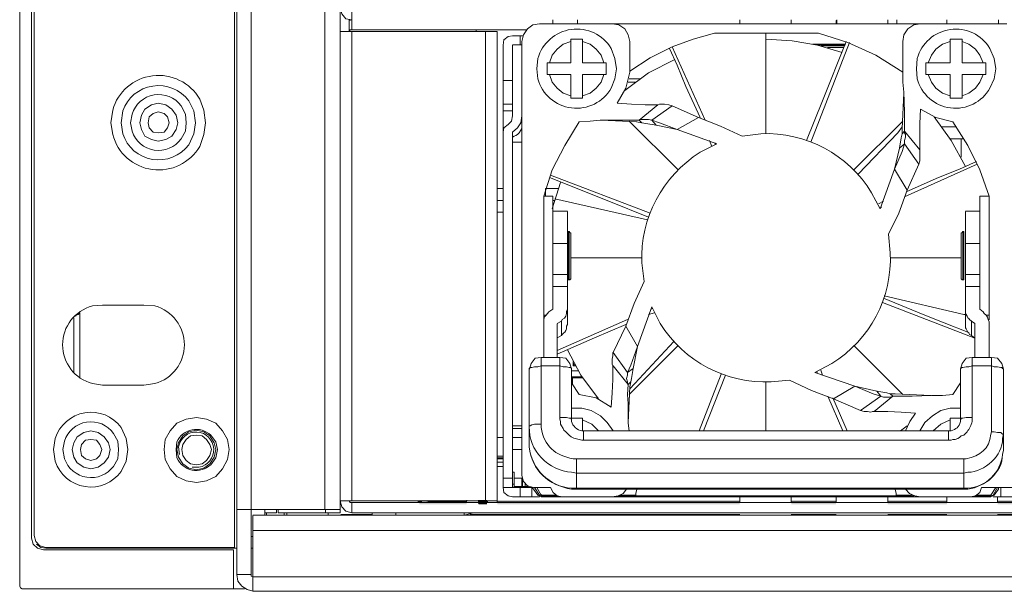
# Model space of a CAD drawing. Units: millimetres. Extents: x 645.8 to 667.8, y 441.5 to 453.1.
# Drawn here: x 662.1 to 663.1, y 451.1 to 451.6 of the extents above; entities that cross this region are included whole.
import ezdxf

# ---------------------------------------------------------------- set-up
doc = ezdxf.new("R2010")
doc.units = ezdxf.units.MM
doc.layers.add('Dahua', color=7, linetype='Continuous')

msp = doc.modelspace()

# ---------------------------------------------------------------- hatches: boundary and pattern name
at = {"layer": 'Dahua'}
for points in [[(662.51827, 451.1649), (662.52243, 451.1649), (662.51827, 451.16657)], [(662.52243, 451.1649), (662.51827, 451.16657), (662.52243, 451.16657)], [(662.5666, 451.16324), (662.5666, 451.1674), (662.51993, 451.16324)], [(662.5666, 451.1674), (662.51993, 451.16324), (662.51993, 451.1674)], [(662.5866, 451.16324), (662.5866, 451.1674), (662.57827, 451.16324)], [(662.5866, 451.1674), (662.57827, 451.16324), (662.57827, 451.1674)], [(662.83577, 451.16324), (662.83577, 451.1674), (662.5966, 451.16324)], [(662.83577, 451.1674), (662.5966, 451.16324), (662.5966, 451.1674)], [(662.93077, 451.16324), (662.93077, 451.1674), (662.8866, 451.16324)], [(662.93077, 451.1674), (662.8866, 451.16324), (662.8866, 451.1674)], [(663.03993, 451.16324), (663.03993, 451.1674), (662.9816, 451.16324)], [(663.03993, 451.1674), (662.9816, 451.16324), (662.9816, 451.1674)], [(663.13493, 451.16324), (663.13493, 451.1674), (663.08993, 451.16324)], [(663.13493, 451.1674), (663.08993, 451.16324), (663.08993, 451.1674)]]:
    msp.add_hatch(color=256, dxfattribs=at).paths.add_polyline_path(points)

# ---------------------------------------------------------------- linework, layer by layer
at = {"layer": 'Dahua', "lineweight": 0}
for points in [[(662.12577, 453.10489), (662.12577, 451.08239)], [(662.3541, 451.09406), (662.3541, 453.09572)], [(662.13744, 451.12989), (662.13744, 453.08823)], [(662.13994, 451.13239), (662.13994, 453.08489)], [(662.33744, 451.12072), (662.33744, 453.08489)], [(662.4266, 451.15822), (662.4266, 453.08989)], [(662.33994, 451.09406), (662.33994, 452.96656)], [(662.4416, 451.65324), (662.44326, 451.6474), (662.44743, 451.6424), (662.45326, 451.64157), (662.45076, 451.64074)], [(662.4416, 451.65323), (662.4416, 451.62989), (662.4416, 451.16656), (662.4416, 451.15489)], [(662.45327, 451.64156), (662.45327, 451.65072)], [(662.45077, 451.64156), (662.45077, 451.62989)], [(662.45327, 451.64156), (662.45327, 451.63156)], [(662.63826, 451.6374), (662.6316, 451.63657), (662.6266, 451.6324), (662.62243, 451.62657), (662.62076, 451.6199)], [(663.09909, 451.63746), (662.63825, 451.63746)], [(662.6516, 451.6374), (662.6516, 451.64156)], [(662.67576, 451.6374), (662.67576, 451.64157)], [(662.72743, 451.6199), (662.72576, 451.62657), (662.72243, 451.6324), (662.7166, 451.63657), (662.70993, 451.6374)], [(662.83577, 451.64157), (662.83577, 451.63741)], [(662.8866, 451.63741), (662.8866, 451.64157)], [(662.93075, 451.64079), (662.93159, 451.64079)], [(662.93077, 451.63741), (662.93077, 451.64074)], [(662.9316, 451.64157), (662.9316, 451.63741)], [(662.9816, 451.63741), (662.9816, 451.64157)], [(662.99077, 451.64157), (662.99077, 451.63741)], [(663.0141, 451.6374), (663.00743, 451.63657), (663.0016, 451.6324), (662.99743, 451.62657), (662.9966, 451.6199)], [(663.03993, 451.64157), (663.03993, 451.63741)], [(663.09076, 451.6374), (663.09076, 451.64157)], [(662.59659, 451.62996), (662.44159, 451.62996)], [(662.45326, 451.63157), (662.4516, 451.63157), (662.45076, 451.6299)], [(662.45325, 451.63162), (662.62576, 451.63162)], [(662.45327, 451.62989), (662.45327, 451.16656)], [(662.57577, 451.63157), (662.57577, 451.6299)], [(662.58493, 451.6299), (662.58493, 451.16656)], [(662.5966, 451.62989), (662.5966, 451.16656)], [(662.81076, 451.62824), (662.78993, 451.6224), (662.7691, 451.61491), (662.74743, 451.60407), (662.72743, 451.59074)], [(662.91325, 451.62829), (662.81075, 451.62829)], [(662.8616, 451.62824), (662.8616, 451.52907)], [(662.9966, 451.61991), (662.9966, 451.58991), (662.96993, 451.60657), (662.94243, 451.61907), (662.91327, 451.62824)], [(662.6116, 451.62574), (662.60743, 451.6249), (662.60326, 451.62157), (662.60243, 451.61657)], [(662.61159, 451.62579), (662.62242, 451.62579)], [(662.6191, 451.61656), (662.6191, 451.62573)], [(662.62076, 451.6199), (662.62076, 451.19157)], [(662.6691, 451.6199), (662.6616, 451.6174), (662.65576, 451.6124), (662.65076, 451.60657), (662.64826, 451.59907)], [(662.68075, 451.62246), (662.66909, 451.62246)], [(662.6691, 451.59907), (662.6691, 451.6224)], [(662.68076, 451.59907), (662.68076, 451.6224)], [(662.7016, 451.59907), (662.6991, 451.60657), (662.6941, 451.6124), (662.68826, 451.6174), (662.68076, 451.6199)], [(662.72743, 451.5899), (662.72743, 451.6199)], [(662.9366, 451.60907), (662.91243, 451.61657), (662.88743, 451.62074), (662.8616, 451.6224)], [(662.90576, 451.52074), (662.94409, 451.61907)], [(662.90742, 451.61746), (662.93992, 451.61746)], [(662.94076, 451.61991), (662.91743, 451.56157)], [(663.04327, 451.6199), (663.03577, 451.6174), (663.0291, 451.6124), (663.02494, 451.60657), (663.0216, 451.59907)], [(663.05492, 451.62246), (663.04325, 451.62246)], [(663.04326, 451.59907), (663.04326, 451.62241)], [(663.05493, 451.59908), (663.05493, 451.62241)], [(663.07577, 451.59907), (663.07243, 451.60657), (663.06827, 451.6124), (663.0616, 451.6174), (663.05493, 451.6199)], [(662.60243, 451.1799), (662.60243, 451.61656)], [(662.62075, 451.61662), (662.61159, 451.61662)], [(662.6116, 451.54656), (662.6116, 451.61656)], [(662.7666, 451.61324), (662.7741, 451.59657), (662.78243, 451.57574), (662.7966, 451.5449)], [(662.8016, 451.5424), (662.7691, 451.6149)], [(662.93992, 451.61662), (662.91159, 451.61662)], [(662.93909, 451.61579), (662.91575, 451.61579)], [(662.93825, 451.61412), (662.92242, 451.61412)], [(662.64575, 451.59912), (662.66909, 451.59912)], [(662.64576, 451.59907), (662.64576, 451.5874)], [(662.68075, 451.59912), (662.70409, 451.59912)], [(662.70409, 451.5874), (662.70409, 451.59907)], [(662.7716, 451.60241), (662.74577, 451.58907), (662.72243, 451.57157)], [(663.01909, 451.59912), (663.04325, 451.59912)], [(663.0191, 451.59907), (663.0191, 451.58741)], [(663.05492, 451.59912), (663.07825, 451.59912)], [(663.07826, 451.5874), (663.07826, 451.59907)], [(662.71493, 451.55907), (662.72326, 451.57407), (662.72743, 451.5899)], [(662.9966, 451.58989), (662.9966, 451.57989), (662.99743, 451.56989)], [(662.60242, 451.58162), (662.61159, 451.58162)], [(662.64575, 451.58745), (662.66909, 451.58745)], [(662.64826, 451.5874), (662.65076, 451.5799), (662.65576, 451.57407), (662.6616, 451.56907), (662.6691, 451.56657)], [(662.6691, 451.56407), (662.6691, 451.5874)], [(662.68075, 451.58745), (662.70409, 451.58745)], [(662.68076, 451.56407), (662.68076, 451.5874)], [(662.68076, 451.56657), (662.68826, 451.56907), (662.6941, 451.57407), (662.6991, 451.5799), (662.7016, 451.5874)], [(662.72575, 451.57995), (662.73325, 451.57995)], [(662.73742, 451.58328), (662.72659, 451.58328), (662.73825, 451.58328)], [(663.01909, 451.58745), (663.04325, 451.58745)], [(663.0216, 451.5874), (663.02493, 451.5799), (663.0291, 451.57407), (663.03577, 451.56907), (663.04327, 451.56657)], [(663.04326, 451.56407), (663.04326, 451.58741)], [(663.05492, 451.58745), (663.07825, 451.58745)], [(663.05493, 451.56408), (663.05493, 451.58741)], [(663.05493, 451.56657), (663.0616, 451.56907), (663.06827, 451.57407), (663.07243, 451.5799), (663.07577, 451.5874)], [(662.99578, 451.53406), (662.99745, 451.56906)], [(662.99743, 451.56989), (662.99826, 451.55072), (662.99826, 451.53156), (662.99826, 451.52989), (662.9991, 451.52822), (662.9991, 451.52572), (662.99826, 451.52239), (662.99826, 451.51906)], [(662.28162, 451.5399), (662.27995, 451.5474), (662.27578, 451.55323), (662.26995, 451.5574), (662.26245, 451.55907), (662.25578, 451.5574), (662.24912, 451.55323), (662.24578, 451.5474), (662.24412, 451.5399), (662.24578, 451.53323), (662.24912, 451.52657), (662.25578, 451.52323), (662.26245, 451.52157), (662.26995, 451.52323), (662.27578, 451.52657), (662.27995, 451.53323), (662.28162, 451.5399)], [(662.66909, 451.56412), (662.68075, 451.56412)], [(662.72909, 451.55822), (662.71493, 451.55906)], [(662.91743, 451.56157), (662.90159, 451.52241)], [(663.04325, 451.56412), (663.05492, 451.56412)], [(662.27328, 451.5399), (662.27162, 451.54573), (662.26828, 451.54906), (662.26245, 451.55073), (662.25745, 451.54906), (662.25328, 451.54573), (662.25245, 451.5399), (662.25328, 451.5349), (662.25745, 451.53073), (662.26245, 451.5299), (662.26828, 451.53073), (662.27162, 451.5349), (662.27328, 451.5399)], [(662.61159, 451.55828), (662.60242, 451.55828)], [(662.60242, 451.55161), (662.61159, 451.55161)], [(662.7691, 451.55656), (662.76576, 451.55739), (662.7616, 451.55823), (662.7566, 451.55823), (662.75493, 451.55739), (662.74243, 451.55739), (662.7291, 451.55823)], [(662.75493, 451.55741), (662.7366, 451.54241)], [(662.7691, 451.55657), (662.7491, 451.5424), (662.75327, 451.5374)], [(662.83828, 451.52657), (662.81662, 451.53657), (662.79495, 451.5449), (662.76912, 451.55657)], [(663.01326, 451.53906), (663.01409, 451.55322)], [(663.0141, 451.55324), (663.0291, 451.5449), (663.04577, 451.54074)], [(662.60245, 451.53073), (662.60328, 451.5349), (662.60745, 451.53823), (662.61078, 451.54156), (662.61162, 451.54656)], [(662.61162, 451.53073), (662.61662, 451.5349), (662.61995, 451.5399), (662.62078, 451.54657)], [(662.67743, 451.54074), (662.66326, 451.51741), (662.65076, 451.49324), (662.64243, 451.46741)], [(662.67743, 451.54073), (662.68826, 451.54156), (662.69826, 451.54239)], [(662.69826, 451.54239), (662.73659, 451.54239)], [(662.73412, 451.54073), (662.69912, 451.5424)], [(662.7266, 451.54157), (662.77493, 451.49324)], [(662.7341, 451.54073), (662.7391, 451.53989), (662.74326, 451.53906)], [(662.74909, 451.54239), (662.74576, 451.54323), (662.73826, 451.54323), (662.73659, 451.54239)], [(662.7391, 451.5399), (662.7366, 451.5424)], [(662.74912, 451.5424), (662.75662, 451.5399), (662.77412, 451.53323), (662.75328, 451.5374), (662.74328, 451.53907)], [(662.79493, 451.5449), (662.7741, 451.53324)], [(662.9966, 451.54157), (662.94827, 451.49324)], [(663.05827, 451.49657), (663.0441, 451.52241), (663.02743, 451.54574)], [(663.0816, 451.46741), (663.07243, 451.49324), (663.06076, 451.51741), (663.04577, 451.54074)], [(662.6116, 451.1799), (662.6116, 451.53073)], [(662.62076, 451.53739), (662.62076, 451.53489), (662.61992, 451.53239), (662.61826, 451.52989), (662.61659, 451.52822), (662.61493, 451.52739), (662.61326, 451.52656)], [(662.81328, 451.51907), (662.77412, 451.53323)], [(662.95243, 451.48907), (662.9916, 451.5299), (662.99577, 451.53574)], [(662.99576, 451.53406), (662.99576, 451.52906), (662.99493, 451.52489)], [(662.99576, 451.52908), (662.99826, 451.53158)], [(663.01327, 451.51324), (662.99827, 451.53157)], [(663.01243, 451.49906), (663.01326, 451.50239), (663.01326, 451.51323), (663.01326, 451.53906)], [(663.04909, 451.53578), (663.03492, 451.53578)], [(662.61159, 451.52078), (662.62076, 451.52078)], [(662.61162, 451.52573), (662.61328, 451.52657)], [(662.80577, 451.5224), (662.80827, 451.51657)], [(662.97412, 451.4549), (662.98828, 451.49406), (662.99328, 451.5149), (662.99495, 451.5249)], [(663.04242, 451.52411), (663.05659, 451.52411)], [(663.0541, 451.52407), (663.0541, 451.50574)], [(662.8116, 451.51824), (662.8116, 451.5199)], [(662.99826, 451.51907), (662.99576, 451.51157), (662.98827, 451.49407)], [(662.99826, 451.51908), (662.99326, 451.51491)], [(663.01243, 451.49907), (662.99826, 451.51907)], [(663.0691, 451.50159), (663.05243, 451.49409), (663.0316, 451.48575)], [(663.00076, 451.47324), (662.98826, 451.49407)], [(662.99826, 451.46659), (663.06993, 451.49909)], [(663.00076, 451.47323), (663.01243, 451.49907)], [(662.64827, 451.48574), (662.7066, 451.46241)], [(662.74743, 451.45074), (662.6491, 451.48824)], [(663.0316, 451.48575), (662.99993, 451.47159)], [(662.59659, 451.47494), (662.60242, 451.47494)], [(662.64409, 451.47494), (662.65659, 451.47494)], [(662.64409, 451.4674), (662.64409, 451.4749)], [(662.6591, 451.48074), (662.65077, 451.45491)], [(662.98245, 451.4299), (662.99245, 451.45073), (663.00078, 451.47323)], [(662.60242, 451.46327), (662.59659, 451.46327), (662.60242, 451.46327)], [(662.64242, 451.46744), (662.65159, 451.46744)], [(662.64243, 451.4674), (662.64243, 451.34573)], [(662.6516, 451.35573), (662.6516, 451.4674)], [(662.65326, 451.46491), (662.74493, 451.44408)], [(662.7066, 451.46241), (662.74576, 451.44658)], [(662.97743, 451.46242), (662.97243, 451.45992)], [(663.07242, 451.46744), (663.08159, 451.46744)], [(663.07243, 451.35574), (663.07243, 451.4674)], [(663.0816, 451.34574), (663.0816, 451.4674)], [(662.66576, 451.45244), (662.65159, 451.45244)], [(662.66576, 451.34073), (662.66576, 451.4524)], [(662.9741, 451.45575), (662.97576, 451.45659)], [(663.05826, 451.45244), (663.07242, 451.45244)], [(663.05827, 451.34074), (663.05827, 451.45241)], [(662.60242, 451.4516), (662.59659, 451.4516)], [(662.66659, 451.43244), (662.66742, 451.43244)], [(662.66659, 451.4324), (662.66659, 451.3849)], [(662.66743, 451.3849), (662.66743, 451.4324)], [(662.66912, 451.43073), (662.66828, 451.43156), (662.66745, 451.4324)], [(662.6691, 451.43073), (662.6691, 451.38573)], [(663.05577, 451.4324), (663.05493, 451.43157), (663.0541, 451.43074)], [(663.0541, 451.38574), (663.0541, 451.43074)], [(663.05659, 451.43244), (663.05575, 451.43244)], [(663.05577, 451.43241), (663.05577, 451.38491)], [(663.0566, 451.38491), (663.0566, 451.43241)], [(662.66576, 451.42077), (662.65159, 451.42077)], [(663.07242, 451.42077), (663.05826, 451.42077)], [(662.66909, 451.4066), (662.73909, 451.4066)], [(663.05409, 451.4066), (662.98409, 451.4066)], [(662.65159, 451.38993), (662.66576, 451.38993)], [(662.66659, 451.38493), (662.66742, 451.38493)], [(662.66745, 451.3849), (662.66829, 451.3849), (662.66912, 451.38573)], [(663.0541, 451.38574), (663.05493, 451.3849), (663.05577, 451.3849)], [(663.05659, 451.38493), (663.05575, 451.38493)], [(663.05826, 451.38993), (663.07242, 451.38993)], [(662.66576, 451.37827), (662.65159, 451.37827)], [(662.7416, 451.38323), (662.7316, 451.36157), (662.72327, 451.33907)], [(663.05826, 451.37827), (663.07242, 451.37827)], [(663.0166, 451.35074), (662.97743, 451.36658)], [(663.05826, 451.35075), (663.0566, 451.35075), (662.97826, 451.36908)], [(662.24825, 451.35993), (662.20742, 451.35993)], [(662.64742, 451.35327), (662.65159, 451.35577)], [(662.66576, 451.35572), (662.66493, 451.35406)], [(662.7491, 451.35823), (662.73493, 451.31907), (662.73076, 451.2974), (662.7291, 451.2874)], [(662.74993, 451.35659), (662.74827, 451.35575)], [(662.9766, 451.36241), (663.06743, 451.32741)], [(663.06409, 451.34406), (663.06243, 451.34572), (663.06159, 451.34656), (663.06076, 451.34739), (663.05993, 451.34906), (663.05909, 451.35072), (663.05826, 451.35239), (663.05826, 451.35572)], [(663.07244, 451.35574), (663.07577, 451.35323)], [(662.1791, 451.29323), (662.1791, 451.34739)], [(662.18077, 451.34907), (662.1816, 451.3499), (662.18327, 451.35073), (662.18493, 451.3524)], [(662.18494, 451.29073), (662.18494, 451.35239)], [(662.64492, 451.34993), (662.64242, 451.34993)], [(662.64243, 451.34156), (662.64243, 451.34573), (662.64326, 451.34823), (662.64493, 451.34989)], [(662.64243, 451.34574), (662.64243, 451.3449)], [(662.64745, 451.35323), (662.64495, 451.3499)], [(662.72493, 451.34575), (662.65577, 451.31492)], [(662.66076, 451.34572), (662.65993, 451.34406)], [(662.74577, 451.35075), (662.7516, 451.35242)], [(663.06076, 451.33324), (663.03743, 451.34241), (663.0166, 451.35074)], [(663.07576, 451.35323), (663.0766, 451.35156)], [(663.08159, 451.34993), (663.07825, 451.34993)], [(663.08077, 451.34491), (663.0816, 451.34574)], [(662.64243, 451.30823), (662.64243, 451.34156)], [(662.65992, 451.3441), (662.65576, 451.3416)], [(662.65576, 451.30823), (662.65576, 451.34156)], [(662.65993, 451.3299), (662.65993, 451.34407)], [(662.65993, 451.32989), (662.66076, 451.33073), (662.66243, 451.33239), (662.66326, 451.33323), (662.6641, 451.33489), (662.66493, 451.33656), (662.66493, 451.33906), (662.66576, 451.34073)], [(662.69243, 451.32742), (662.72326, 451.34075)], [(662.72328, 451.33906), (662.71078, 451.31323)], [(662.72326, 451.33907), (662.73493, 451.31907)], [(663.05826, 451.34073), (663.05826, 451.33739), (663.0591, 451.33656), (663.06076, 451.33323), (663.0616, 451.33239), (663.06243, 451.33073), (663.0641, 451.32989)], [(663.0641, 451.34407), (663.0641, 451.32991)], [(663.06744, 451.34157), (663.0641, 451.34407)], [(663.06743, 451.34157), (663.06743, 451.30824)], [(663.0816, 451.34323), (663.0816, 451.34156)], [(663.0816, 451.34157), (663.0816, 451.30823)], [(662.65576, 451.32744), (662.65992, 451.32994)], [(662.65577, 451.31159), (662.6716, 451.31825), (662.69243, 451.32742)], [(663.0641, 451.3299), (663.06744, 451.3274)], [(662.72495, 451.29323), (662.72828, 451.30073), (662.73495, 451.31906)], [(662.7266, 451.27157), (662.77493, 451.3199)], [(662.77077, 451.32407), (662.73243, 451.2824), (662.72743, 451.27741)], [(662.9966, 451.27157), (662.94827, 451.3199)], [(662.63995, 451.30823), (662.63412, 451.3074), (662.62995, 451.3024), (662.62828, 451.29657)], [(662.63993, 451.30826), (662.65826, 451.30826)], [(662.63993, 451.30823), (662.63993, 451.2424)], [(662.65826, 451.24907), (662.65826, 451.30823)], [(662.66995, 451.29657), (662.66828, 451.3024), (662.66412, 451.3074), (662.65828, 451.30823)], [(662.66577, 451.31574), (662.6791, 451.29074), (662.6966, 451.26741)], [(662.71076, 451.29989), (662.70993, 451.30156), (662.70993, 451.30656), (662.71076, 451.30989), (662.71076, 451.31323)], [(662.71077, 451.31324), (662.72493, 451.29324)], [(663.06493, 451.30823), (663.0591, 451.3074), (663.05493, 451.3024), (663.05327, 451.29657)], [(663.06493, 451.30826), (663.0841, 451.30826)], [(663.06493, 451.30824), (663.06493, 451.24907)], [(663.0841, 451.2349), (663.0841, 451.30823)], [(663.09577, 451.29657), (663.0941, 451.3024), (663.08993, 451.3074), (663.0841, 451.30823)], [(662.63993, 451.29989), (662.63659, 451.29906), (662.63326, 451.29906), (662.63076, 451.29822), (662.62909, 451.29822), (662.62826, 451.29739), (662.62826, 451.29656)], [(662.65826, 451.29992), (662.63993, 451.29992)], [(662.66993, 451.29656), (662.66993, 451.29739), (662.66909, 451.29822), (662.66743, 451.29822), (662.66493, 451.29906), (662.66159, 451.29906), (662.65826, 451.29989)], [(662.67159, 451.2999), (662.67159, 451.30407)], [(662.67243, 451.2999), (662.6716, 451.30323)], [(662.6716, 451.29992), (662.6741, 451.29992)], [(662.67243, 451.2999), (662.67243, 451.30157)], [(662.71076, 451.29989), (662.71076, 451.28656), (662.70993, 451.27323)], [(662.71077, 451.29991), (662.72576, 451.28157)], [(662.72493, 451.29325), (662.73076, 451.29741)], [(663.06493, 451.29989), (663.0616, 451.29906), (663.05909, 451.29906), (663.05576, 451.29822), (663.0541, 451.29822), (663.0541, 451.29739), (663.05326, 451.29739), (663.05326, 451.29656)], [(663.0841, 451.29992), (663.06493, 451.29992)], [(663.09576, 451.29656), (663.09493, 451.29739), (663.0941, 451.29822), (663.09326, 451.29822), (663.08993, 451.29906), (663.08659, 451.29906), (663.0841, 451.29989)], [(662.18495, 451.28823), (662.18495, 451.29073)], [(662.62826, 451.22407), (662.62826, 451.29657)], [(662.66993, 451.29657), (662.66993, 451.24657)], [(662.66993, 451.29492), (662.6766, 451.29492)], [(662.67993, 451.28909), (662.66993, 451.28909)], [(662.66993, 451.28825), (662.68076, 451.28825)], [(662.67076, 451.28823), (662.67076, 451.2824)], [(662.67159, 451.28823), (662.67159, 451.28907)], [(662.67243, 451.28907), (662.67243, 451.28823)], [(662.67243, 451.28823), (662.67243, 451.28907)], [(662.72493, 451.29322), (662.72493, 451.29072), (662.72409, 451.28739), (662.72493, 451.28406), (662.72493, 451.28239), (662.72576, 451.28156)], [(662.72743, 451.27906), (662.72826, 451.28406), (662.7291, 451.28739)], [(662.81743, 451.29157), (662.79576, 451.23574)], [(662.79993, 451.23574), (662.8216, 451.29074)], [(662.9116, 451.29407), (662.91243, 451.2924)], [(662.91743, 451.29074), (662.91577, 451.29574)], [(663.05326, 451.24657), (663.05326, 451.29657)], [(663.09576, 451.29657), (663.09576, 451.21657)], [(662.20743, 451.28075), (662.24826, 451.28075)], [(662.66993, 451.28324), (662.67743, 451.27157)], [(662.72576, 451.24322), (662.72576, 451.26239), (662.72493, 451.27156), (662.72576, 451.28156)], [(662.72826, 451.28408), (662.72576, 451.28158)], [(662.72743, 451.27907), (662.72577, 451.24407)], [(662.8616, 451.23574), (662.8616, 451.28407)], [(662.88493, 451.28574), (662.9066, 451.27574), (662.92827, 451.2674), (662.95493, 451.25574)], [(662.92826, 451.2674), (662.9491, 451.2799), (662.97077, 451.2749), (662.98076, 451.27324)], [(662.97493, 451.2699), (662.96743, 451.2724), (662.9491, 451.2799)], [(663.04577, 451.27157), (663.05327, 451.28324)], [(662.70912, 451.25907), (662.69412, 451.26823), (662.67745, 451.27157)], [(662.70993, 451.27322), (662.70909, 451.25906)], [(662.92243, 451.2699), (662.93743, 451.23574)], [(662.9416, 451.23574), (662.92743, 451.26824)], [(662.95493, 451.25574), (662.97493, 451.2699)], [(662.96827, 451.25491), (662.9866, 451.2699)], [(662.97493, 451.2699), (662.97077, 451.2749)], [(662.97493, 451.26989), (662.97743, 451.26906), (662.98493, 451.26906), (662.9866, 451.26989)], [(662.9891, 451.27239), (662.9841, 451.27239), (662.98076, 451.27323)], [(662.9841, 451.2724), (662.9866, 451.2699)], [(663.02493, 451.27073), (663.00576, 451.26989), (662.98659, 451.26989)], [(662.9891, 451.2724), (663.0241, 451.27074)], [(663.04576, 451.27156), (663.03576, 451.27073), (663.02493, 451.27073)], [(662.71078, 451.23573), (662.70495, 451.24406), (662.69828, 451.25073), (662.68911, 451.25573), (662.67995, 451.25823), (662.66995, 451.25823)], [(663.05328, 451.25823), (663.04329, 451.25823), (663.03412, 451.25573), (663.02578, 451.25073), (663.01828, 451.24406), (663.01328, 451.23573)], [(662.33245, 451.2174), (662.33078, 451.2274), (662.32578, 451.23573), (662.31912, 451.24323), (662.30995, 451.2474), (662.29995, 451.24906), (662.28995, 451.2474), (662.28078, 451.24323), (662.27412, 451.23573), (662.26912, 451.2274), (662.26828, 451.2174), (662.26912, 451.2074), (662.27412, 451.19823), (662.28078, 451.19073), (662.28995, 451.18656), (662.29995, 451.1849), (662.30995, 451.18656), (662.31912, 451.19073), (662.32578, 451.19823), (662.33078, 451.2074), (662.33245, 451.2174)], [(662.65826, 451.24906), (662.66493, 451.24906), (662.66743, 451.24822), (662.6691, 451.24822), (662.66993, 451.24739), (662.66993, 451.24656)], [(662.68076, 451.24825), (662.66993, 451.24825)], [(662.68076, 451.23573), (662.68076, 451.24823)], [(662.95493, 451.25573), (662.95826, 451.25489), (662.9616, 451.25489), (662.96493, 451.25406), (662.9666, 451.25489), (662.96826, 451.25489), (662.9816, 451.25489), (662.99493, 451.25406)], [(662.99493, 451.25406), (663.00909, 451.25322)], [(663.00912, 451.25323), (663.00328, 451.2449), (662.99912, 451.23573)], [(663.05326, 451.24825), (663.04326, 451.24825)], [(663.04326, 451.23574), (663.04326, 451.24824)], [(663.05326, 451.24656), (663.05326, 451.24739), (663.0541, 451.24739), (663.0541, 451.24822), (663.05576, 451.24822), (663.05909, 451.24906), (663.06493, 451.24906)], [(662.62076, 451.24075), (662.6116, 451.24075)], [(662.62826, 451.23989), (662.62826, 451.24072), (662.62909, 451.24072), (662.63076, 451.24156), (662.63326, 451.24239), (662.63993, 451.24239)], [(662.63993, 451.23906), (662.63993, 451.24239)], [(662.66993, 451.24489), (662.66993, 451.24656)], [(662.69662, 451.23573), (662.68995, 451.2424), (662.68078, 451.24657)], [(662.72576, 451.24324), (662.7266, 451.23574)], [(662.9941, 451.23574), (663.00077, 451.24074)], [(663.04327, 451.24657), (663.0341, 451.2424), (663.0266, 451.23574)], [(663.05326, 451.24656), (663.05326, 451.24489)], [(662.21495, 451.2174), (662.21328, 451.22406), (662.20912, 451.2299), (662.20329, 451.23406), (662.19578, 451.23573), (662.18912, 451.23406), (662.18245, 451.2299), (662.17912, 451.22406), (662.17745, 451.2174), (662.17912, 451.2099), (662.18245, 451.20406), (662.18912, 451.1999), (662.19578, 451.19823), (662.20329, 451.1999), (662.20912, 451.20406), (662.21328, 451.2099), (662.21495, 451.2174)], [(662.31912, 451.2174), (662.31745, 451.22406), (662.31328, 451.23073), (662.30745, 451.2349), (662.29995, 451.23656), (662.29245, 451.2349), (662.28662, 451.23073), (662.28245, 451.22406), (662.28078, 451.2174), (662.28245, 451.2099), (662.28662, 451.20323), (662.29245, 451.19906), (662.29995, 451.1974), (662.30745, 451.19906), (662.31328, 451.20323), (662.31745, 451.2099), (662.31912, 451.2174)], [(662.31495, 451.2174), (662.31329, 451.2224), (662.30995, 451.2274), (662.30579, 451.23073), (662.29995, 451.23156), (662.29412, 451.23073), (662.28995, 451.2274), (662.28662, 451.2224), (662.28579, 451.2174), (662.28662, 451.21156), (662.28995, 451.20656), (662.29412, 451.20323), (662.29995, 451.2024), (662.30579, 451.20323), (662.30995, 451.20656), (662.31329, 451.21156), (662.31495, 451.2174)], [(662.5966, 451.22908), (662.60243, 451.22908)], [(662.62076, 451.23825), (662.6116, 451.23825)], [(662.6116, 451.22908), (662.62076, 451.22908)], [(662.68159, 451.23572), (662.67993, 451.23572)], [(662.68159, 451.23573), (662.68159, 451.22657)], [(663.0416, 451.23575), (662.6816, 451.23575)], [(663.04409, 451.23572), (663.04159, 451.23572)], [(663.0416, 451.22657), (663.0416, 451.23574)], [(663.09493, 451.22822), (663.09576, 451.23239), (663.09493, 451.23239), (663.09409, 451.23322), (663.09326, 451.23406), (663.08993, 451.23406), (663.08659, 451.23489), (663.08409, 451.23489), (663.08326, 451.23239)], [(662.20662, 451.2174), (662.20495, 451.2224), (662.20162, 451.22656), (662.19578, 451.2274), (662.19078, 451.22656), (662.18662, 451.2224), (662.18579, 451.2174), (662.18662, 451.21156), (662.19078, 451.20823), (662.19578, 451.20656), (662.20162, 451.20823), (662.20495, 451.21156), (662.20662, 451.2174)], [(662.62826, 451.21989), (662.62826, 451.22406)], [(663.0416, 451.22658), (662.6816, 451.22658)], [(662.5966, 451.21075), (662.60243, 451.21075)], [(662.6116, 451.21741), (662.62076, 451.21741)], [(663.09576, 451.21656), (663.09493, 451.21239)], [(662.5966, 451.20908), (662.60243, 451.20908)], [(662.5966, 451.20825), (662.60243, 451.20825)], [(662.5966, 451.20491), (662.60243, 451.20491)], [(662.60243, 451.20075), (662.5966, 451.20075)], [(662.67493, 451.20822), (662.67159, 451.20822)], [(662.67493, 451.20825), (663.0566, 451.20825)], [(662.67493, 451.20823), (662.67493, 451.17823)], [(663.05909, 451.20822), (663.05659, 451.20822)], [(663.0566, 451.17824), (663.0566, 451.20824)], [(662.6116, 451.19491), (662.61326, 451.19491)], [(662.61326, 451.1949), (662.61326, 451.18073)], [(662.62079, 451.19156), (662.62245, 451.18573), (662.62662, 451.18156), (662.63245, 451.1799)], [(662.67493, 451.19406), (662.66993, 451.19489)], [(663.0566, 451.19408), (662.67493, 451.19408)], [(663.06076, 451.19489), (663.05659, 451.19406)], [(662.60243, 451.18908), (662.6116, 451.18908)], [(662.61327, 451.18324), (662.6116, 451.18324)], [(662.61162, 451.18073), (662.61245, 451.1799), (662.61328, 451.1799)], [(662.62076, 451.18908), (662.61326, 451.18908)], [(662.62743, 451.18074), (662.61327, 451.18074)], [(662.62076, 451.18907), (662.62076, 451.18073)], [(662.6216, 451.18823), (662.6216, 451.18073)], [(662.6241, 451.18073), (662.6241, 451.18407)], [(662.6116, 451.17991), (662.60243, 451.17991)], [(662.60245, 451.1799), (662.60329, 451.1749), (662.60745, 451.17156), (662.61162, 451.17073)], [(662.6116, 451.17074), (662.63827, 451.17074)], [(662.61327, 451.17991), (662.63077, 451.17991)], [(662.6191, 451.17073), (662.6191, 451.1799)], [(662.63076, 451.1799), (662.63076, 451.17073)], [(662.63245, 451.17823), (662.63078, 451.1799)], [(662.6491, 451.17991), (662.63243, 451.17991)], [(662.63243, 451.17823), (662.6366, 451.1724)], [(662.63827, 451.1724), (662.63327, 451.1799)], [(662.63993, 451.1724), (662.63577, 451.1799)], [(662.63662, 451.1724), (662.63995, 451.17073)], [(662.63993, 451.17239), (662.63826, 451.17239)], [(662.63828, 451.1724), (662.63995, 451.17156)], [(662.63993, 451.1724), (662.63993, 451.17323)], [(662.6541, 451.17241), (662.63993, 451.17241)], [(662.65577, 451.17157), (662.63993, 451.17157)], [(662.63993, 451.17074), (663.08327, 451.17074)], [(662.6416, 451.17073), (662.6416, 451.17157)], [(662.64912, 451.1799), (662.65162, 451.1749), (662.65578, 451.17156), (662.66078, 451.17073)], [(662.6516, 451.17156), (662.6516, 451.17073)], [(662.67493, 451.17822), (662.66993, 451.17822)], [(662.67493, 451.17908), (663.0566, 451.17908)], [(663.0566, 451.17824), (662.67493, 451.17824)], [(662.70995, 451.17073), (662.71579, 451.17156), (662.72079, 451.17406), (662.72412, 451.17823)], [(662.71577, 451.17157), (663.00743, 451.17157)], [(662.73326, 451.17241), (662.71826, 451.17241)], [(662.73327, 451.17074), (662.73327, 451.17407)], [(662.73412, 451.17823), (662.73328, 451.17406)], [(662.83577, 451.17074), (662.83577, 451.16491)], [(662.8866, 451.16491), (662.8866, 451.17074)], [(662.93077, 451.17074), (662.93077, 451.16491)], [(662.9816, 451.16491), (662.9816, 451.17074)], [(662.98993, 451.17407), (662.9891, 451.17824)], [(662.98993, 451.17074), (662.98993, 451.17407)], [(663.00493, 451.17241), (662.98993, 451.17241)], [(662.9991, 451.17824), (663.00327, 451.17407), (663.00827, 451.17157), (663.0141, 451.17074)], [(663.03993, 451.17074), (663.03993, 451.16491)], [(663.06076, 451.17822), (663.0566, 451.17822)], [(663.06327, 451.17074), (663.06827, 451.17157), (663.07243, 451.1749), (663.0741, 451.1799)], [(663.06827, 451.17157), (663.08326, 451.17157)], [(663.08326, 451.17241), (663.06993, 451.17241)], [(663.0716, 451.17074), (663.0716, 451.17157)], [(663.0741, 451.17991), (663.21326, 451.17991)], [(663.08243, 451.17157), (663.08243, 451.17073)], [(663.08826, 451.1799), (663.08326, 451.1724)], [(663.08326, 451.1724), (663.08326, 451.17157)], [(663.08409, 451.17239), (663.08326, 451.17239)], [(663.08327, 451.17074), (663.0866, 451.1724)], [(663.08327, 451.17157), (663.08577, 451.1724)], [(663.08577, 451.1724), (663.08993, 451.1799)], [(663.08577, 451.17074), (663.4516, 451.17074)], [(663.09077, 451.17824), (663.0866, 451.1724)], [(663.08993, 451.1649), (663.08993, 451.17073)], [(663.09077, 451.17907), (663.09077, 451.17823)], [(663.09326, 451.1799), (663.09326, 451.17073)], [(662.4416, 451.16657), (662.5966, 451.16657)], [(662.44162, 451.16656), (662.44328, 451.16073), (662.44745, 451.15656), (662.45328, 451.1549)], [(662.45078, 451.16657), (662.45162, 451.1649), (662.45328, 451.1649)], [(662.45327, 451.15489), (662.45327, 451.16489)], [(662.45328, 451.16492), (663.60995, 451.16492)], [(662.52578, 451.16656), (662.52995, 451.16573)], [(662.52993, 451.16574), (662.5666, 451.16574)], [(662.56578, 451.1649), (662.56662, 451.16656)], [(662.5666, 451.16657), (662.5666, 451.1674)], [(662.57827, 451.16657), (662.5666, 451.16657)], [(662.57826, 451.16656), (662.57826, 451.1674)], [(662.57826, 451.16574), (662.5866, 451.16574)], [(662.57829, 451.16406), (662.57829, 451.16656)], [(662.58578, 451.1649), (662.58662, 451.16573), (662.58745, 451.16657)], [(662.5966, 451.16574), (662.83577, 451.16574)], [(662.59662, 451.1649), (662.59662, 451.16656)], [(662.8866, 451.16574), (662.93077, 451.16574)], [(662.9816, 451.16574), (663.03993, 451.16574)], [(663.08993, 451.16574), (663.13493, 451.16574)], [(662.33995, 451.15825), (662.44161, 451.15825)], [(667.53493, 451.15241), (662.35576, 451.15241)], [(662.35577, 451.07739), (662.35577, 451.15239)], [(662.36743, 451.15239), (662.36743, 451.15822)], [(662.37911, 451.15492), (662.36745, 451.15492)], [(662.3691, 451.15239), (662.3691, 451.15489)], [(662.3791, 451.15822), (662.3791, 451.15489)], [(662.38077, 451.15822), (662.38077, 451.15489)], [(662.38078, 451.15492), (662.44161, 451.15492)], [(662.3866, 451.15489), (662.3866, 451.15239)], [(662.3891, 451.15489), (662.3891, 451.15239)], [(662.42743, 451.15822), (662.42743, 451.15489)], [(662.42995, 451.1549), (662.42995, 451.15239)], [(662.47326, 451.15325), (662.44243, 451.15325), (662.47326, 451.15325)], [(662.45328, 451.15492), (663.60995, 451.15492)], [(662.47327, 451.15489), (662.47327, 451.15239)], [(662.4966, 451.15489), (662.4966, 451.15239)], [(662.5641, 451.15241), (662.5641, 451.15491)], [(662.56412, 451.1524), (662.57329, 451.1549)], [(662.83578, 451.15492), (662.88661, 451.15492)], [(662.93076, 451.15325), (662.88659, 451.15325)], [(662.88659, 451.15325), (662.93076, 451.15325)], [(662.93078, 451.15492), (662.98161, 451.15492)], [(663.03995, 451.15492), (663.08994, 451.15492)], [(662.13995, 451.1324), (662.14162, 451.12656), (662.14579, 451.1224), (662.15162, 451.12073)], [(662.35576, 451.13158), (662.35409, 451.13158)], [(667.53493, 451.13741), (662.35576, 451.13741)], [(662.13745, 451.12989), (662.13912, 451.12406), (662.14329, 451.1199), (662.14912, 451.11823)], [(662.14245, 451.12406), (662.14662, 451.12073), (662.15162, 451.11989)], [(662.3366, 451.11824), (662.1491, 451.11824)], [(662.33743, 451.12074), (662.1516, 451.12074)], [(662.33993, 451.11991), (662.1516, 451.11991)], [(662.3366, 451.07989), (662.3366, 451.11823)], [(662.35576, 451.11991), (662.3541, 451.11991)], [(662.33993, 451.09408), (662.3541, 451.09408)], [(662.33995, 451.09406), (662.34078, 451.08739), (662.34495, 451.08239), (662.34995, 451.07906), (662.35578, 451.07739)], [(662.35412, 451.09406), (662.35412, 451.0924), (662.35578, 451.09156)], [(667.53493, 451.09158), (662.35576, 451.09158)], [(662.12578, 451.0824), (662.12662, 451.08073), (662.12828, 451.0799)], [(662.12826, 451.07991), (662.34743, 451.07991)], [(667.53493, 451.07741), (662.35576, 451.07741)]]:
    msp.add_lwpolyline(points, dxfattribs=at)
for points in [[(662.7141, 451.59323), (662.71243, 451.60323), (662.7091, 451.61323, 0.653555), (662.6366, 451.60323), (662.63576, 451.59323), (662.6366, 451.58324, 0.666424), (662.7091, 451.57407), (662.71243, 451.58324)], [(663.08827, 451.59324), (663.0866, 451.60324), (663.08243, 451.61324, 0.66055), (663.01077, 451.60324), (663.00993, 451.59324), (663.01077, 451.58324, 0.673836), (663.08243, 451.57407), (663.0866, 451.58324)], [(662.30912, 451.5399), (662.30745, 451.5524), (662.30328, 451.56323, 0.661811), (662.21745, 451.5524), (662.21578, 451.5399), (662.21745, 451.52823, 0.667832), (662.30328, 451.51656), (662.30745, 451.52823)], [(662.29912, 451.5399), (662.29745, 451.55156), (662.29245, 451.56157, 0.60168), (662.22745, 451.55156), (662.22578, 451.5399), (662.22745, 451.52906, 0.612708), (662.29245, 451.51823), (662.29745, 451.52906)], [(662.28995, 451.5399), (662.28912, 451.54823), (662.28495, 451.55656, 0.616233), (662.23662, 451.54823), (662.23495, 451.5399), (662.23662, 451.53157, 0.617256), (662.28495, 451.52407), (662.28912, 451.53157)], [(662.23245, 451.2174), (662.23078, 451.22823), (662.22578, 451.23906, 0.615664), (662.16078, 451.22823), (662.15912, 451.2174), (662.16078, 451.20573, 0.615679), (662.22578, 451.19573), (662.23078, 451.20573)], [(662.22328, 451.2174), (662.22245, 451.22573), (662.21828, 451.23323, 0.617256), (662.16995, 451.22573), (662.16829, 451.2174), (662.16995, 451.20823, 0.601175), (662.21828, 451.20073), (662.22245, 451.20823)], [(662.32078, 451.2174), (662.31912, 451.2249), (662.31412, 451.23156, 0.517137), (662.28078, 451.2249), (662.27995, 451.2174), (662.28078, 451.20906, 0.517137), (662.31412, 451.2024), (662.31912, 451.20906)]]:
    msp.add_lwpolyline(points, format="xyb", close=True, dxfattribs=at)
for points in [[(662.9741, 451.4549), (662.96577, 451.47074, 0.27373), (662.8566, 451.52907), (662.83826, 451.52657)], [(662.81326, 451.51907), (662.7966, 451.51074, 0.265504), (662.7391, 451.40157), (662.7416, 451.38324)], [(662.9491, 451.2799), (662.90993, 451.29324), (662.9266, 451.3024, 0.273976), (662.9841, 451.41157), (662.98243, 451.4299)], [(662.20745, 451.3599), (662.19745, 451.35906, 0.766368), (662.19745, 451.2824), (662.20745, 451.28073)], [(662.24829, 451.28073), (662.25912, 451.2824, 0.757095), (662.25912, 451.35906), (662.24829, 451.3599)], [(662.7491, 451.35824), (662.75743, 451.34157, 0.270004), (662.8666, 451.28407), (662.88493, 451.28574)], [(662.65826, 451.24906), (662.65826, 451.24739), (662.6591, 451.24489), (662.6591, 451.24239), (662.65993, 451.24072), (662.66159, 451.23822), (662.66243, 451.23656), (662.6641, 451.23489), (662.66576, 451.23322), (662.66743, 451.23156, 0.17677), (662.67743, 451.22739), (662.67993, 451.22656), (662.6816, 451.22656)], [(663.04159, 451.22656), (663.0441, 451.22656), (663.04576, 451.22739), (663.04826, 451.22739), (663.05076, 451.22822), (663.05243, 451.22906), (663.0541, 451.23073), (663.05659, 451.23156), (663.05993, 451.23489, 0.1039), (663.06493, 451.24489), (663.06493, 451.24906)], [(662.29578, 451.1999), (662.30245, 451.1999, 1.95587), (662.28245, 451.21989), (662.28328, 451.2124)], [(662.62826, 451.22406), (662.62826, 451.21989, 0.363086), (662.66993, 451.17906), (662.67493, 451.17906)], [(663.05659, 451.17906), (663.06076, 451.17906, 0.359652), (663.09493, 451.21239), (663.09576, 451.21656)]]:
    msp.add_lwpolyline(points, format="xyb", dxfattribs=at)
for points in [[(662.65326, 451.46327), (662.65159, 451.46327)], [(662.83576, 451.15325), (662.56993, 451.15325)], [(663.03993, 451.15325), (662.9816, 451.15325)], [(663.13493, 451.15325), (663.08993, 451.15325)]]:
    msp.add_lwpolyline(points, close=True, dxfattribs=at)
for points in [[(662.66493, 451.35406), (662.66535, 451.35089), (662.66414, 451.34678), (662.66076, 451.34572)], [(663.0766, 451.35156), (663.08004, 451.35025), (663.08041, 451.34613), (663.0816, 451.34323)], [(662.66993, 451.19489), (662.64743, 451.19617), (662.62701, 451.21659), (662.62826, 451.23989)], [(662.67159, 451.20822), (662.65385, 451.21121), (662.64278, 451.22102), (662.63993, 451.23906)], [(662.67993, 451.23572), (662.67541, 451.23653), (662.67093, 451.24068), (662.66993, 451.24489)], [(663.05326, 451.24489), (663.05186, 451.23935), (663.049, 451.23756), (663.04409, 451.23572)], [(663.08326, 451.23239), (663.08212, 451.21779), (663.07254, 451.21118), (663.05909, 451.20822)], [(662.66993, 451.17822), (662.64762, 451.18181), (662.6305, 451.19656), (662.62826, 451.21989)], [(663.09493, 451.22822), (663.09502, 451.21113), (663.07739, 451.19538), (663.06076, 451.19489)], [(663.09493, 451.21239), (663.09439, 451.19421), (663.0779, 451.18063), (663.06076, 451.17822)]]:
    msp.add_open_spline(points, degree=3, dxfattribs=at)

doc.saveas('drawing.dxf')
